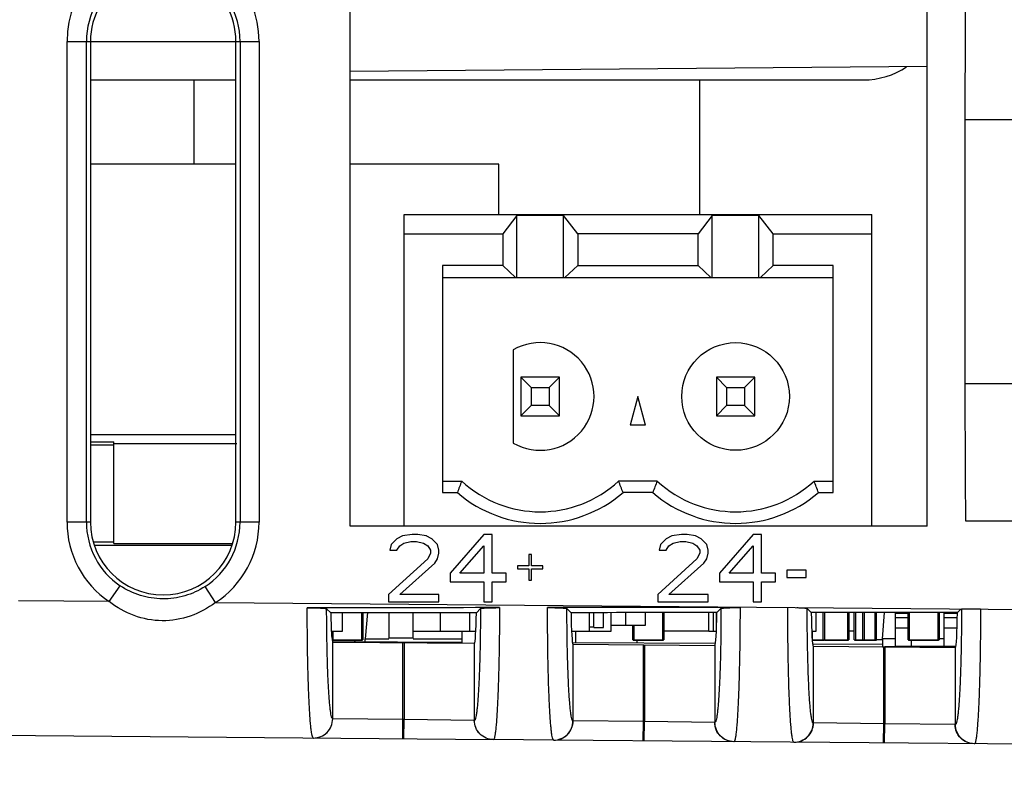
# Model space of a CAD drawing. Units: millimetres. Extents: x 0 to 86.4, y 0 to 55.9.
# Drawn here: x 36.8 to 38.8, y 46.1 to 47.7 of the extents above; entities that cross this region are included whole.
import ezdxf

# ---------------------------------------------------------------- set-up
doc = ezdxf.new("R2010")
doc.units = ezdxf.units.MM
doc.layers.add('SLD-0', color=7, linetype='Continuous')

msp = doc.modelspace()

# ---------------------------------------------------------------- linework, layer by layer
at = {"layer": 'SLD-0', "color": 7, "linetype": 'Continuous'}
for p, q in [((37.4569022, 46.6239504), (37.4569022, 47.9545732)), ((38.6569022, 46.6239504), (38.6569022, 47.7847561)), ((36.8681262, 46.6321732), (36.8681262, 47.6321732)), ((36.8681262, 47.6321732), (37.2675627, 47.6321732)), ((36.9084204, 46.6321745), (36.9084204, 47.632172)), ((36.9168936, 47.6321732), (36.9168936, 46.6321732)), ((37.2194492, 46.6321732), (37.2194492, 47.6321732)), ((37.2279666, 47.6321719), (37.2279666, 46.6321744)), ((37.2675627, 47.6321732), (37.2675627, 46.6321732)), ((37.4569022, 47.5701104), (38.6569022, 47.5805827)), ((36.9168936, 47.5521732), (37.2194492, 47.5521732)), ((37.1318966, 47.5521732), (37.1318966, 47.3765092)), ((37.4569022, 47.5521732), (38.5250098, 47.5521732)), ((38.183471, 47.5521732), (38.183471, 47.2720292)), ((38.735852, 47.468916), (38.735852, 46.9202303)), ((38.9348171, 47.468916), (38.735852, 47.468916)), ((37.2194492, 47.3765092), (36.9168936, 47.3765092)), ((37.765971, 47.3765092), (37.4569022, 47.3765092)), ((37.765971, 47.2720292), (37.765971, 47.3765092)), ((37.569131, 46.6239504), (37.569131, 47.2720292)), ((37.569131, 47.2720292), (38.541931, 47.2720292)), ((37.803931, 47.2698821), (37.774331, 47.2320292)), ((37.803931, 47.1411006), (37.803931, 47.2698821)), ((37.900731, 47.2698821), (37.803931, 47.2698821)), ((37.900731, 47.1411006), (37.900731, 47.2698821)), ((37.930331, 47.2320292), (37.900731, 47.2698821)), ((38.210331, 47.2698821), (38.180731, 47.2320292)), ((38.210331, 47.1411006), (38.210331, 47.2698821)), ((38.307131, 47.2698821), (38.210331, 47.2698821)), ((38.307131, 47.1411006), (38.307131, 47.2698821)), ((38.336731, 47.2320292), (38.307131, 47.2698821)), ((38.541931, 46.6239504), (38.541931, 47.2720292)), ((37.569131, 47.2320292), (37.774331, 47.2320292)), ((37.774331, 47.2320292), (37.774331, 47.1660292)), ((37.930331, 47.2320292), (37.930331, 47.1660292)), ((38.180731, 47.2320292), (37.930331, 47.2320292)), ((38.180731, 47.1660292), (38.180731, 47.2320292)), ((38.336731, 47.1660292), (38.336731, 47.2320292)), ((38.336731, 47.2320292), (38.541931, 47.2320292)), ((37.649131, 47.1660292), (37.649131, 46.6936292)), ((37.774331, 47.1660292), (37.649131, 47.1660292)), ((37.8008101, 47.1411006), (37.774331, 47.1660292)), ((37.9038519, 47.1411006), (37.930331, 47.1660292)), ((37.930331, 47.1660292), (38.180731, 47.1660292)), ((38.2072101, 47.1411006), (38.180731, 47.1660292)), ((38.336731, 47.1660292), (38.3102519, 47.1411006)), ((38.461931, 47.1660292), (38.336731, 47.1660292)), ((38.461931, 46.6936292), (38.461931, 47.1660292)), ((37.649131, 47.1411006), (38.461931, 47.1411006)), ((37.796331, 46.990624), (37.796331, 46.7966343)), ((37.812331, 46.9336292), (37.812331, 46.8536292)), ((37.812331, 46.9336292), (37.8337669, 46.9121933)), ((37.892331, 46.9336292), (37.812331, 46.9336292)), ((37.870895, 46.9121933), (37.892331, 46.9336292)), ((37.892331, 46.8536292), (37.892331, 46.9336292)), ((38.218731, 46.9336292), (38.218731, 46.8536292)), ((38.218731, 46.9336292), (38.2401669, 46.9121933)), ((38.298731, 46.9336292), (38.218731, 46.9336292)), ((38.298731, 46.9336292), (38.277295, 46.9121933)), ((38.298731, 46.8536292), (38.298731, 46.9336292)), ((38.735852, 46.9202303), (38.9348171, 46.9202303)), ((37.8337669, 46.9121933), (37.8337669, 46.8750651)), ((37.8337669, 46.9121933), (37.870895, 46.9121933)), ((37.870895, 46.9121933), (37.870895, 46.8750651)), ((38.2401669, 46.9121933), (38.2401669, 46.8750651)), ((38.2401669, 46.9121933), (38.277295, 46.9121933)), ((38.277295, 46.9121933), (38.277295, 46.8750651)), ((38.055531, 46.8936292), (38.039454, 46.8336292)), ((38.0716079, 46.8336292), (38.055531, 46.8936292)), ((37.8337669, 46.8750651), (37.812331, 46.8536292)), ((37.870895, 46.8750651), (37.8337669, 46.8750651)), ((37.892331, 46.8536292), (37.870895, 46.8750651)), ((38.2401669, 46.8750651), (38.218731, 46.8536292)), ((38.277295, 46.8750651), (38.2401669, 46.8750651)), ((38.298731, 46.8536292), (38.277295, 46.8750651)), ((37.812331, 46.8536292), (37.892331, 46.8536292)), ((38.218731, 46.8536292), (38.298731, 46.8536292)), ((38.0716079, 46.8336292), (38.039454, 46.8336292)), ((37.2194492, 46.8136452), (36.9168936, 46.8136452)), ((36.9168936, 46.7992292), (36.965411, 46.7992292)), ((36.965411, 46.5880292), (36.965411, 46.7992292)), ((36.965411, 46.7924292), (36.9168936, 46.7924292)), ((37.221411, 46.7952292), (36.965411, 46.7952292)), ((37.649131, 46.7176292), (37.6891624, 46.7176292)), ((38.0955624, 46.7176292), (38.0154996, 46.7176292)), ((38.4218996, 46.7176292), (38.461931, 46.7176292)), ((37.649131, 46.6936292), (37.6800057, 46.6936292)), ((38.0864057, 46.6936292), (38.0246563, 46.6936292)), ((38.4310563, 46.6936292), (38.461931, 46.6936292)), ((38.7368991, 46.6345732), (38.9358643, 46.6345732)), ((36.9168936, 46.6321732), (36.8681262, 46.6321732)), ((37.2675627, 46.6321732), (37.2194492, 46.6321732)), ((38.6569022, 46.6239504), (37.4569022, 46.6239504)), ((37.5542211, 46.597637), (37.5425549, 46.5857221)), ((37.5658874, 46.6035945), (37.5542211, 46.597637)), ((37.5863033, 46.6065732), (37.5658874, 46.6035945)), ((37.5979695, 46.6065732), (37.5863033, 46.6065732)), ((37.6154688, 46.6035945), (37.5979695, 46.6065732)), ((37.627135, 46.597637), (37.6154688, 46.6035945)), ((37.6156461, 46.6035945), (37.6154688, 46.6035945)), ((37.6388013, 46.5857221), (37.627135, 46.597637)), ((37.6273124, 46.597637), (37.627135, 46.597637)), ((37.7350476, 46.6065732), (37.6650503, 46.5261477)), ((37.7525469, 46.6065732), (37.7350476, 46.6065732)), ((37.7525469, 46.5261477), (37.7525469, 46.6065732)), ((38.1141998, 46.597637), (38.1025336, 46.5857221)), ((38.125866, 46.6035945), (38.1141998, 46.597637)), ((38.1462819, 46.6065732), (38.125866, 46.6035945)), ((38.1579482, 46.6065732), (38.1462819, 46.6065732)), ((38.1754475, 46.6035945), (38.1579482, 46.6065732)), ((38.1871137, 46.597637), (38.1754475, 46.6035945)), ((38.1756248, 46.6035945), (38.1754475, 46.6035945)), ((38.1987799, 46.5857221), (38.1871137, 46.597637)), ((38.187291, 46.597637), (38.1871137, 46.597637)), ((38.2950263, 46.6065732), (38.2250289, 46.5261477)), ((38.3125256, 46.6065732), (38.2950263, 46.6065732)), ((38.3125256, 46.5261477), (38.3125256, 46.6065732)), ((36.9228498, 46.5908292), (36.965411, 46.5908292)), ((36.9248338, 46.5840292), (37.211509, 46.5840292)), ((36.965411, 46.5880292), (37.2127427, 46.5880292)), ((37.5425549, 46.5857221), (37.5396384, 46.5738072)), ((37.5396384, 46.5738072), (37.5542211, 46.5738072)), ((37.5542211, 46.5738072), (37.5600543, 46.5827434)), ((37.5600543, 46.5827434), (37.5688039, 46.5887008)), ((37.5602316, 46.5827434), (37.5600543, 46.5827434)), ((37.5688039, 46.5887008), (37.5833867, 46.5916796)), ((37.5689813, 46.5887008), (37.5688039, 46.5887008)), ((37.5833867, 46.5916796), (37.5950529, 46.5916796)), ((37.5950529, 46.5916796), (37.6096357, 46.5887008)), ((37.6096357, 46.5887008), (37.6183854, 46.5827434)), ((37.6183854, 46.5827434), (37.6242185, 46.5738072)), ((37.6242185, 46.5738072), (37.6242185, 46.5678498)), ((37.6417178, 46.5738072), (37.6388013, 46.5857221)), ((37.6389786, 46.5857221), (37.6388013, 46.5857221)), ((37.6417178, 46.5678498), (37.6417178, 46.5738072)), ((37.6418951, 46.5738072), (37.6417178, 46.5738072)), ((37.6854662, 46.5261477), (37.7350476, 46.5827434)), ((37.7350476, 46.5827434), (37.7350476, 46.5261477)), ((38.1025336, 46.5857221), (38.099617, 46.5738072)), ((38.099617, 46.5738072), (38.1141998, 46.5738072)), ((38.1141998, 46.5738072), (38.1200329, 46.5827434)), ((38.1200329, 46.5827434), (38.1287826, 46.5887008)), ((38.1202103, 46.5827434), (38.1200329, 46.5827434)), ((38.1287826, 46.5887008), (38.1433654, 46.5916796)), ((38.1289599, 46.5887008), (38.1287826, 46.5887008)), ((38.1433654, 46.5916796), (38.1550316, 46.5916796)), ((38.1550316, 46.5916796), (38.1696144, 46.5887008)), ((38.1696144, 46.5887008), (38.178364, 46.5827434)), ((38.178364, 46.5827434), (38.1841972, 46.5738072)), ((38.1841972, 46.5738072), (38.1841972, 46.5678498)), ((38.2016965, 46.5738072), (38.1987799, 46.5857221)), ((38.1989573, 46.5857221), (38.1987799, 46.5857221)), ((38.2016965, 46.5678498), (38.2016965, 46.5738072)), ((38.2018738, 46.5738072), (38.2016965, 46.5738072)), ((38.2454448, 46.5261477), (38.2950263, 46.5827434)), ((38.2950263, 46.5827434), (38.2950263, 46.5261477)), ((37.6183854, 46.5559349), (37.5367218, 46.4814668)), ((37.6242185, 46.5678498), (37.6183854, 46.5559349)), ((37.6329682, 46.5469987), (37.6388013, 46.5559349)), ((37.6388013, 46.5559349), (37.6417178, 46.5678498)), ((37.6389786, 46.5559349), (37.6388013, 46.5559349)), ((37.6418951, 46.5678498), (37.6417178, 46.5678498)), ((37.8283774, 46.5648711), (37.8283774, 46.5410413)), ((37.8342105, 46.5648711), (37.8283774, 46.5648711)), ((37.8342105, 46.5410413), (37.8342105, 46.5648711)), ((38.178364, 46.5559349), (38.0967005, 46.4814668)), ((38.1841972, 46.5678498), (38.178364, 46.5559349)), ((38.1929468, 46.5469987), (38.1987799, 46.5559349)), ((38.1987799, 46.5559349), (38.2016965, 46.5678498)), ((38.1989573, 46.5559349), (38.1987799, 46.5559349)), ((38.2018738, 46.5678498), (38.2016965, 46.5678498)), ((37.5600543, 46.4814668), (37.6329682, 46.5469987)), ((37.6331455, 46.5469987), (37.6329682, 46.5469987)), ((37.8050449, 46.5410413), (37.8050449, 46.5350838)), ((37.8283774, 46.5410413), (37.8050449, 46.5410413)), ((37.8050449, 46.5350838), (37.8283774, 46.5350838)), ((37.8283774, 46.5350838), (37.8283774, 46.511254)), ((37.8575429, 46.5410413), (37.8342105, 46.5410413)), ((37.8342105, 46.511254), (37.8342105, 46.5350838)), ((37.8342105, 46.5350838), (37.8575429, 46.5350838)), ((37.8575429, 46.5350838), (37.8575429, 46.5410413)), ((38.1200329, 46.4814668), (38.1929468, 46.5469987)), ((38.1931242, 46.5469987), (38.1929468, 46.5469987)), ((38.3650236, 46.5321051), (38.3650236, 46.5172115)), ((38.4058554, 46.5321051), (38.3650236, 46.5321051)), ((38.4058554, 46.5172115), (38.4058554, 46.5321051)), ((37.6650503, 46.5261477), (37.6650503, 46.5082753)), ((37.7350476, 46.5261477), (37.6854662, 46.5261477)), ((37.7817125, 46.5261477), (37.7525469, 46.5261477)), ((37.7817125, 46.5082753), (37.7817125, 46.5261477)), ((37.8283774, 46.511254), (37.8342105, 46.511254)), ((38.2250289, 46.5261477), (38.2250289, 46.5082753)), ((38.2950263, 46.5261477), (38.2454448, 46.5261477)), ((38.3416912, 46.5261477), (38.3125256, 46.5261477)), ((38.3416912, 46.5082753), (38.3416912, 46.5261477)), ((38.3650236, 46.5172115), (38.4058554, 46.5172115)), ((36.955916, 46.4667664), (36.9786392, 46.4998574)), ((37.1768689, 46.4648381), (37.1553994, 46.498298)), ((37.6650503, 46.5082753), (37.7350476, 46.5082753)), ((37.7350476, 46.5082753), (37.7350476, 46.4665732)), ((37.7525469, 46.4665732), (37.7525469, 46.5082753)), ((37.7525469, 46.5082753), (37.7817125, 46.5082753)), ((38.2250289, 46.5082753), (38.2950263, 46.5082753)), ((38.2950263, 46.5082753), (38.2950263, 46.4665732)), ((38.3125256, 46.4665732), (38.3125256, 46.5082753)), ((38.3125256, 46.5082753), (38.3416912, 46.5082753)), ((37.5367218, 46.4814668), (37.5367218, 46.4665732)), ((37.6417178, 46.4814668), (37.5600543, 46.4814668)), ((37.6417178, 46.4665732), (37.6417178, 46.4814668)), ((38.0967005, 46.4814668), (38.0967005, 46.4665732)), ((38.2016965, 46.4814668), (38.1200329, 46.4814668)), ((38.2016965, 46.4665732), (38.2016965, 46.4814668)), ((36.955916, 46.4667664), (36.7673339, 46.4684134)), ((37.1768678, 46.4648372), (40.866283, 46.4326425)), ((37.4167225, 46.4434869), (37.4081394, 46.45207)), ((37.5367218, 46.4665732), (37.6417178, 46.4665732)), ((37.7281234, 46.4522603), (37.7195222, 46.4436592)), ((37.7350476, 46.4665732), (37.7525469, 46.4665732)), ((37.9164925, 46.4437683), (37.9079533, 46.4523074)), ((38.0967005, 46.4665732), (38.2016965, 46.4665732)), ((38.2284087, 46.4524943), (38.2198461, 46.4439317)), ((38.2950263, 46.4665732), (38.3125256, 46.4665732)), ((38.4162262, 46.4440346), (38.4077205, 46.4525402)), ((38.7272241, 46.4513097), (38.7201039, 46.4441895)), ((38.7286383, 46.4512973), (38.7286383, 46.4509504)), ((38.7682345, 46.4509504), (38.7286383, 46.4509504)), ((37.440851, 46.4052132), (37.440851, 46.4435007)), ((37.4928629, 46.4440452), (37.488051, 46.3890452)), ((37.537371, 46.4435561), (37.537371, 46.3909892)), ((37.588171, 46.3909892), (37.588171, 46.4435851)), ((37.644051, 46.4436166), (37.644051, 46.4052132)), ((37.705011, 46.4436592), (37.705011, 46.4052132)), ((37.953931, 46.4437886), (37.953931, 46.4052132)), ((37.963771, 46.4132452), (37.963771, 46.4437939)), ((37.983771, 46.4132452), (37.983771, 46.4438048)), ((37.999651, 46.4052132), (37.999651, 46.4438134)), ((38.030131, 46.4174052), (38.030131, 46.44383)), ((38.070771, 46.443852), (38.070771, 46.4174052)), ((38.202851, 46.4052132), (38.202851, 46.4439317)), ((38.213011, 46.4052132), (38.213011, 46.4439317)), ((38.218731, 46.4006267), (38.218731, 46.4439317)), ((38.426371, 46.4052132), (38.426371, 46.4440346)), ((38.5640254, 46.3890452), (38.5688373, 46.4440452)), ((38.5912254, 46.3734398), (38.5912254, 46.4428452)), ((38.5912254, 46.4428452), (38.6174909, 46.4428452)), ((38.5912254, 46.4340452), (38.6174909, 46.4340452)), ((38.6928254, 46.3734398), (38.6928254, 46.4428452)), ((38.6928254, 46.4428452), (38.7201039, 46.4428452)), ((38.6928254, 46.4340452), (38.7201039, 46.4340452)), ((37.953931, 46.4140452), (37.963771, 46.4140452)), ((37.963771, 46.4132452), (37.983771, 46.4132452)), ((38.070771, 46.4174052), (37.999651, 46.4174052)), ((38.5912254, 46.4120452), (38.6174909, 46.4120452)), ((38.6928254, 46.4120452), (38.7195725, 46.4120452)), ((37.4178878, 46.4052132), (37.440851, 46.4052132)), ((37.4186928, 46.3872452), (37.483411, 46.3872452)), ((37.488051, 46.382626), (37.488051, 46.3890452)), ((37.488051, 46.3890452), (37.537371, 46.3890452)), ((37.588171, 46.3909892), (37.537371, 46.3909892)), ((37.588171, 46.4052132), (37.7184628, 46.4052132)), ((37.588171, 46.3890452), (37.689771, 46.3890452)), ((37.689771, 46.3803803), (37.689771, 46.4052132)), ((37.9174894, 46.4052132), (37.999651, 46.4052132)), ((37.925483, 46.4052132), (37.925483, 46.3807174)), ((38.044721, 46.3872452), (38.109521, 46.3872452)), ((38.053499, 46.3872452), (38.053499, 46.3801588)), ((38.1094392, 46.406026), (38.202851, 46.406026)), ((38.202851, 46.4052132), (38.2189393, 46.4052132)), ((38.4170733, 46.4052132), (38.426371, 46.4052132)), ((38.418011, 46.3872452), (38.494331, 46.3872452)), ((38.4942492, 46.406026), (38.5058128, 46.406026)), ((38.505731, 46.3872452), (38.551417, 46.3872452)), ((38.5640254, 46.3890452), (38.5640254, 46.3730452)), ((38.5912254, 46.3890371), (38.5640254, 46.3890452)), ((38.6174909, 46.3872452), (38.6822909, 46.3872452)), ((38.6240254, 46.3872452), (38.6240254, 46.3734401)), ((38.6928254, 46.3890371), (38.6822091, 46.3890371)), ((37.482211, 46.3860452), (37.419811, 46.3860452)), ((37.4207652, 46.2230704), (37.4207653, 46.3827292)), ((37.689771, 46.3817459), (37.4207661, 46.3829196)), ((37.4207904, 46.3827277), (37.7153072, 46.3801575)), ((37.5669658, 46.2214459), (37.5669646, 46.381452)), ((37.5691078, 46.3814333), (37.5691067, 46.2214272)), ((37.7153072, 46.3801575), (37.7153072, 46.2198028)), ((38.2169281, 46.3794457), (37.9196098, 46.380743)), ((37.9208166, 46.2187065), (37.9208166, 46.378364)), ((37.9208166, 46.378364), (38.2156977, 46.3757906)), ((38.108321, 46.3860452), (38.045921, 46.3860452)), ((38.0670171, 46.217082), (38.067016, 46.3770881)), ((38.0691592, 46.3770694), (38.069158, 46.2170634)), ((38.2153585, 46.3757936), (38.2153586, 46.2154389)), ((38.5640467, 46.3779311), (38.4190067, 46.3785639)), ((38.442411, 46.3860452), (38.4203838, 46.3860452)), ((38.4203838, 46.3740043), (38.7159265, 46.3714252)), ((38.4208166, 46.2143431), (38.4208166, 46.3740006)), ((38.493131, 46.3860452), (38.4435292, 46.3860452)), ((38.5238204, 46.3860452), (38.506931, 46.3860452)), ((38.5517386, 46.3860452), (38.5249386, 46.3860452)), ((38.5670171, 46.2127186), (38.567016, 46.3727247)), ((38.5912254, 46.3732454), (38.5691565, 46.3730639)), ((38.5691592, 46.372706), (38.569158, 46.2126999)), ((38.7159265, 46.3732454), (38.5912254, 46.3732454)), ((38.6810909, 46.3860452), (38.6186909, 46.3860452)), ((38.7153585, 46.3714301), (38.7153586, 46.2110755)), ((34.6343134, 46.2070373), (37.7549033, 46.1798043)), ((37.4207652, 46.2230704), (37.4206976, 46.223071)), ((37.5669658, 46.2214459), (37.4207652, 46.2230704)), ((37.5666156, 46.1814475), (37.5669646, 46.2214459)), ((37.5691067, 46.2214272), (37.5669658, 46.2214459)), ((37.5687587, 46.1814287), (37.5691078, 46.2214272)), ((37.7153072, 46.2198028), (37.5691067, 46.2214272)), ((37.7155463, 46.2198007), (37.7153072, 46.2198028)), ((37.9208166, 46.2187065), (37.9205203, 46.2187091)), ((38.0670171, 46.217082), (37.9208166, 46.2187065)), ((38.0666669, 46.1770836), (38.067016, 46.217082)), ((38.069158, 46.2170634), (38.0670171, 46.217082)), ((38.0688101, 46.1770649), (38.0691592, 46.2170633)), ((38.2153586, 46.2154389), (38.069158, 46.2170634)), ((38.2158264, 46.2154348), (38.2153586, 46.2154389)), ((38.4208166, 46.2143431), (38.4202918, 46.2143477)), ((38.5670171, 46.2127186), (38.4208166, 46.2143431)), ((38.5666669, 46.1727201), (38.567016, 46.2127186)), ((38.569158, 46.2126999), (38.5670171, 46.2127186)), ((38.5688101, 46.1727014), (38.5691592, 46.2126999)), ((38.7153586, 46.2110755), (38.569158, 46.2126999)), ((38.7160552, 46.2110694), (38.7153586, 46.2110755)), ((37.8802261, 46.1787106), (37.7551424, 46.1798022)), ((37.8802261, 46.1787106), (37.8790907, 46.1798062)), ((50.0881022, 46.0721741), (37.8805224, 46.178708)), ((38.3799975, 46.1743492), (38.3788546, 46.1754592))]:
    msp.add_line(p, q, dxfattribs=at)
at = {"layer": 'SLD-0', "color": 6, "linetype": 'Continuous'}
for p, q in [((37.481011, 46.3872452), (37.481011, 46.4435238)), ((37.483411, 46.4435252), (37.483411, 46.3872452)), ((38.107121, 46.3872452), (38.107121, 46.4438715)), ((38.109521, 46.4438727), (38.109521, 46.3872452)), ((38.441211, 46.3872452), (38.441211, 46.4440475)), ((38.443611, 46.4440487), (38.443611, 46.3872452)), ((38.491931, 46.3872452), (38.491931, 46.4440735)), ((38.494331, 46.4440748), (38.494331, 46.3872452)), ((38.505731, 46.3872452), (38.505731, 46.4440806)), ((38.508131, 46.4440819), (38.508131, 46.3872452)), ((38.5237386, 46.3872452), (38.5237386, 46.4440899)), ((38.5261386, 46.4440911), (38.5261386, 46.3872452)), ((38.5493386, 46.3872452), (38.5493386, 46.444103)), ((38.551417, 46.4441041), (38.551417, 46.3872452)), ((38.6174909, 46.3872452), (38.6174909, 46.4441376)), ((38.6198909, 46.4441389), (38.6198909, 46.3872452)), ((38.6798909, 46.3872452), (38.6798909, 46.4441692)), ((38.6822909, 46.4441704), (38.6822909, 46.3872452)), ((38.044721, 46.3872452), (38.044721, 46.4174052)), ((38.047121, 46.4174052), (38.047121, 46.3872452)), ((37.418611, 46.3945763), (37.418611, 46.4052132)), ((37.421011, 46.4052132), (37.421011, 46.3872452)), ((38.418011, 46.4052132), (38.418011, 46.3872452)), ((38.5640254, 46.3872452), (38.5517386, 46.3872452))]:
    msp.add_line(p, q, dxfattribs=at)
at = {"layer": 'SLD-0', "color": 7, "linetype": 'Continuous'}
msp.add_circle((38.258731, 46.8936292), 0.112, dxfattribs=at)
for centre, radius, start, end in [((37.0678445, 47.6321732), 0.1997183, 0.0000063, 179.9999937), ((37.0681935, 47.6321732), 0.1597731, 359.9995396, 180.000423), ((73.0084803, 47.4861073), 34.2726327, 179.55118353, 180.02873966), ((38.5250098, 47.7121732), 0.16, 270, 303.9277642), ((37.852331, 46.8936292), 0.112, 240, 120), ((73.0084803, 46.9030391), 34.2726327, 179.97126034, 180.44881647), ((38.9891483, 46.2079026), 1.3963469, 158.5897749, 159.6438126), ((37.852331, 46.8936292), 0.24, 227.1665719, 312.8334281), ((36.6840541, 46.1958999), 1.430017, 20.3685965, 21.397816), ((39.3955483, 46.2079026), 1.3963469, 158.5897749, 159.6438126), ((38.258731, 46.8936292), 0.24, 227.1665719, 312.8334281), ((37.0904446, 46.1958963), 1.4300271, 20.3686002, 21.3978123), ((37.852331, 46.8936292), 0.264, 229.2509456, 310.7490544), ((38.258731, 46.8936292), 0.264, 229.2509456, 310.7490544), ((37.067844, 46.6321734), 0.1997181, 180.0000555, 235.9144782), ((37.0681935, 46.6321732), 0.1597731, 179.9995354, 235.9089729), ((37.0681935, 46.6321732), 0.1597731, 303.0801005, 0.0004276), ((37.067844, 46.6321734), 0.1997187, 303.0852765, 359.9999445), ((37.494851, 46.4120452), 0.0392, 220.5620492, 229.3843929), ((38.5638265, 47.1320284), 0.7589833, 270.0150106, 270.4023647), ((37.7554892, 46.2195461), 0.0397454, 269.1572642, 269.4999757), ((37.8805732, 46.2184818), 0.0397727, 269.500034, 269.9248882)]:
    msp.add_arc(centre, radius, start, end, dxfattribs=at)
for centre, major_axis, ratio, start_param, end_param in [((37.0681714, 47.6321732), (0.1512778, 0), 0.999999895, 0, 3.141592654), ((37.0681714, 46.6321732), (0.1512778, 0), 0.999999895, 3.141592654, 6.283185307), ((39.9589739, 46.4405803), (30.5301856, 0.013194), 0.000480002, 1.642631363, 1.65576998), ((39.9589739, 46.4405803), (30.5301856, 0.013194), 0.000480002, 1.626211281, 1.639349993), ((39.9589739, 46.4405803), (8.7229102, 0.0037697), 0.000480003, 1.83043566, 1.866533537), ((37.4207899, 46.4627307), (-0.0000016, 0.0800031), 0.052383814, 1.813715864, 3.135323812), ((37.7154173, 46.4601595), (-0.0000022, 0.0800031), 0.052431744, 3.141133617, 4.504650086), ((39.9589739, 46.4405803), (8.7229102, 0.0037697), 0.000480003, 1.771515926, 1.807141712), ((37.9206127, 46.4583688), (-0.0000016, 0.0800031), 0.052383814, 1.754324047, 3.141134459), ((38.2156974, 46.4557937), (-0.0000022, 0.0800031), 0.052431744, 3.141133604, 4.56356982), ((39.9589739, 46.4405803), (8.7229102, 0.0037697), 0.000480003, 1.713302833, 1.748592986), ((38.4203841, 46.4540074), (-0.0000016, 0.0800031), 0.052383814, 1.695775324, 3.141134518), ((38.7159262, 46.4514282), (-0.0000022, 0.0800031), 0.052431744, 3.141133665, 4.621782911)]:
    msp.add_ellipse(centre, major_axis=major_axis, ratio=ratio, start_param=start_param, end_param=end_param, dxfattribs=at)
for points, knots in [([(37.1553994, 46.498298), (37.142377, 46.4898154), (37.1136219, 46.4766623), (37.066782, 46.4702555), (37.0200516, 46.4774784), (36.991517, 46.4911416), (36.9786392, 46.4998574)], [0, 0, 0, 0, 0.249908321, 0.499873684, 0.749956037, 1, 1, 1, 1]), ([(37.1768677, 46.4648372), (37.1611213, 46.4528571), (37.1257175, 46.4335097), (37.0660386, 46.4235586), (37.0065327, 46.4345422), (36.9714568, 46.4545087), (36.955916, 46.4667664)], [0, 0, 0, 0, 0.250022914, 0.499909108, 0.749882313, 1, 1, 1, 1]), ([(37.3678272, 46.4540622), (37.3728139, 46.4540646), (37.3800722, 46.4540002), (37.3893376, 46.4537591), (37.3952936, 46.4535233), (37.4002597, 46.4532354), (37.4036975, 46.452949), (37.405816, 46.4526821), (37.4069137, 46.4525014), (37.4076481, 46.4523162), (37.4080381, 46.4521713), (37.4081394, 46.45207)], [0, 0, 0, 0, 0.369858114, 0.538304143, 0.687438381, 0.811904537, 0.907312432, 0.943068727, 0.970467122, 0.98937899, 1, 1, 1, 1]), ([(37.3804033, 46.1830725), (37.3801693, 46.1830746), (37.3796054, 46.1834793), (37.3787069, 46.1852272), (37.3776782, 46.189048), (37.3765612, 46.1954543), (37.3754456, 46.2043376), (37.3743633, 46.2155919), (37.3733296, 46.2291327), (37.3723581, 46.2448312), (37.3711009, 46.2696419), (37.3698062, 46.3048214), (37.3686873, 46.3510916), (37.3679924, 46.4014952), (37.3678317, 46.4362844), (37.3678272, 46.4540622)], [0, 0, 0, 0, 0.0025798, 0.006820256, 0.021755907, 0.045728214, 0.078675426, 0.120351071, 0.170398896, 0.228373873, 0.293752294, 0.444272972, 0.616463134, 0.804005024, 1, 1, 1, 1]), ([(37.4206976, 46.223071), (37.4201564, 46.2230758), (37.4194379, 46.2241737), (37.4188351, 46.2256569), (37.417953, 46.2285805), (37.4169864, 46.2334869), (37.4158869, 46.2409783), (37.4148318, 46.2504584), (37.4138142, 46.2618703), (37.4128551, 46.2751035), (37.4116053, 46.2960312), (37.410302, 46.3257328), (37.4091479, 46.3648414), (37.4083922, 46.4075135), (37.408176, 46.4369913), (37.4081394, 46.45207)], [0, 0, 0, 0, 0.007053295, 0.013512157, 0.022161043, 0.046158852, 0.079055544, 0.120627309, 0.170534217, 0.228345891, 0.293553172, 0.443767923, 0.615805493, 0.803475012, 1, 1, 1, 1]), ([(37.7281234, 46.4522603), (37.7280986, 46.4369986), (37.7279019, 46.4071316), (37.7271656, 46.3638612), (37.7260201, 46.3241439), (37.724716, 46.293954), (37.7234603, 46.2726708), (37.722495, 46.2592103), (37.7214694, 46.2476034), (37.7204054, 46.2379643), (37.7192952, 46.2303511), (37.7183205, 46.2253695), (37.7174276, 46.2224034), (37.7168228, 46.2209069), (37.7160903, 46.2197961), (37.7155463, 46.2198007)], [0, 0, 0, 0, 0.195955977, 0.383482222, 0.555646831, 0.706112042, 0.771451268, 0.829382432, 0.879386615, 0.921026063, 0.953955759, 0.977948925, 0.986581139, 0.993014063, 1, 1, 1, 1]), ([(37.7281234, 46.4522603), (37.728223, 46.45236), (37.7286056, 46.4525035), (37.7293262, 46.4526863), (37.7304018, 46.4528651), (37.7324771, 46.4531291), (37.735845, 46.4534129), (37.7407119, 46.4536991), (37.7465536, 46.4539348), (37.7556633, 46.4541788), (37.762805, 46.4542478), (37.7677164, 46.4542501)], [0, 0, 0, 0, 0.010642098, 0.029535209, 0.056877858, 0.092545173, 0.187698369, 0.311864256, 0.460749891, 0.629127064, 1, 1, 1, 1]), ([(37.7677164, 46.4542501), (37.7676788, 46.4362919), (37.7674585, 46.401118), (37.7666947, 46.3501215), (37.7655308, 46.3032448), (37.7642196, 46.2675767), (37.7629648, 46.2424089), (37.7620022, 46.2264815), (37.7609844, 46.2127441), (37.7599261, 46.2013293), (37.7588388, 46.1923237), (37.7577629, 46.1858387), (37.7567659, 46.181975), (37.7559163, 46.1802151), (37.7553675, 46.1798003), (37.7551424, 46.1798022)], [0, 0, 0, 0, 0.195547734, 0.383011239, 0.555357041, 0.706137932, 0.771649794, 0.829744487, 0.879888402, 0.921628065, 0.954599583, 0.978547722, 0.993394218, 0.997548931, 1, 1, 1, 1]), ([(37.8790907, 46.1798062), (37.8785337, 46.1808796), (37.8776842, 46.1839641), (37.876592, 46.1897031), (37.8755309, 46.1977131), (37.8744833, 46.2078922), (37.8734817, 46.2201788), (37.8721361, 46.2404459), (37.8706996, 46.2701374), (37.8693539, 46.3102607), (37.8683636, 46.3553633), (37.8677642, 46.4039348), (37.867642, 46.4373029), (37.8676505, 46.4542967)], [0, 0, 0, 0, 0.013187867, 0.034486589, 0.063881476, 0.101184156, 0.146109928, 0.198298436, 0.322694512, 0.470266014, 0.63610403, 0.814673031, 1, 1, 1, 1]), ([(37.8676505, 46.4542967), (37.8726332, 46.454299), (37.8798865, 46.4542347), (37.8891465, 46.4539942), (37.8951015, 46.4537589), (37.9000686, 46.4534715), (37.903508, 46.4531856), (37.9056281, 46.4529189), (37.9067267, 46.4527384), (37.9074617, 46.4525534), (37.9078521, 46.4524087), (37.9079533, 46.4523074)], [0, 0, 0, 0, 0.369652993, 0.538056987, 0.687205125, 0.81173166, 0.907221452, 0.943016131, 0.970445185, 0.989375742, 1, 1, 1, 1]), ([(37.9205203, 46.2187091), (37.9199693, 46.218714), (37.9192437, 46.2198441), (37.9186343, 46.2213601), (37.9177416, 46.2243586), (37.9167638, 46.2293862), (37.9156523, 46.2370629), (37.9145868, 46.246774), (37.9135605, 46.2584596), (37.9125948, 46.2720038), (37.9113399, 46.2934033), (37.9100378, 46.3237379), (37.9088966, 46.3636219), (37.9081665, 46.4070426), (37.9079751, 46.4370031), (37.9079533, 46.4523074)], [0, 0, 0, 0, 0.007042043, 0.013521013, 0.022204241, 0.046307168, 0.079349429, 0.121097103, 0.171198571, 0.229209965, 0.294606901, 0.445102294, 0.617163382, 0.804440546, 1, 1, 1, 1]), ([(38.2284087, 46.4524943), (38.2283991, 46.4370102), (38.2282278, 46.4066651), (38.227518, 46.3626504), (38.2263861, 46.3221577), (38.2250837, 46.2913327), (38.2238231, 46.2695753), (38.2228514, 46.2558017), (38.2218172, 46.2439192), (38.2207429, 46.2340475), (38.2196206, 46.2262477), (38.2186349, 46.2211442), (38.2177312, 46.2181028), (38.2171199, 46.2165735), (38.2163804, 46.2154301), (38.2158264, 46.2154348)], [0, 0, 0, 0, 0.19497366, 0.382100062, 0.554288029, 0.705038416, 0.770570495, 0.828704761, 0.878906788, 0.92072512, 0.953802919, 0.977903237, 0.986570569, 0.993024366, 1, 1, 1, 1]), ([(38.2284087, 46.4524943), (38.2285084, 46.452594), (38.2288913, 46.4527373), (38.2296125, 46.45292), (38.2306893, 46.4530987), (38.2327665, 46.4533624), (38.2361367, 46.4536459), (38.2410059, 46.4539317), (38.2468485, 46.4541671), (38.2559561, 46.4544106), (38.2630953, 46.4544794), (38.2680046, 46.4544816)], [0, 0, 0, 0, 0.010644391, 0.029553234, 0.05692213, 0.092622637, 0.187847794, 0.312068749, 0.460970299, 0.629314139, 1, 1, 1, 1]), ([(38.2680046, 46.4544816), (38.2679796, 46.4363035), (38.2677801, 46.400655), (38.2670379, 46.3489181), (38.2658848, 46.301267), (38.2645744, 46.2649632), (38.2633151, 46.2393199), (38.262347, 46.2230782), (38.2613216, 46.2090638), (38.2602545, 46.1974151), (38.2591568, 46.1882224), (38.2580712, 46.1816022), (38.2570629, 46.1776566), (38.2562064, 46.1758604), (38.2556506, 46.1754344), (38.2554225, 46.1754363)], [0, 0, 0, 0, 0.194694031, 0.381806913, 0.554168635, 0.705193266, 0.770871153, 0.829141237, 0.879456532, 0.921351761, 0.954452921, 0.978496279, 0.993395812, 0.997557644, 1, 1, 1, 1]), ([(38.3788546, 46.1754592), (38.3782907, 46.1765531), (38.3774332, 46.1796971), (38.37633, 46.1855475), (38.3752593, 46.1937156), (38.3742026, 46.2040961), (38.3731935, 46.2166242), (38.3718398, 46.23728), (38.3703992, 46.2675202), (38.3690573, 46.3083478), (38.3680806, 46.3541767), (38.3675048, 46.4034394), (38.3674045, 46.4372501), (38.3674259, 46.4544495)], [0, 0, 0, 0, 0.013205732, 0.034563811, 0.064053741, 0.101480469, 0.146551281, 0.198896413, 0.323596334, 0.471374581, 0.637209839, 0.815448219, 1, 1, 1, 1]), ([(38.3862952, 46.454289), (38.3891211, 46.4542116), (38.393145, 46.454072), (38.3981902, 46.4538008), (38.4012524, 46.4535897), (38.4037441, 46.4533571), (38.4056576, 46.4531287), (38.4068942, 46.4528714), (38.4075644, 46.4526964), (38.4077205, 46.4525402)], [0, 0, 0, 0, 0.393423244, 0.560220885, 0.703275816, 0.820260059, 0.909332877, 0.969262832, 1, 1, 1, 1]), ([(38.4202918, 46.2143477), (38.4197307, 46.2143527), (38.4189983, 46.2155153), (38.4183823, 46.2170645), (38.4174789, 46.2201386), (38.41649, 46.2252886), (38.4153666, 46.2331524), (38.4142907, 46.2430964), (38.4132559, 46.2550582), (38.4122839, 46.2689156), (38.4110241, 46.2907892), (38.4097239, 46.3217582), (38.4085965, 46.3624158), (38.407893, 46.4065782), (38.407727, 46.4370148), (38.4077205, 46.4525402)], [0, 0, 0, 0, 0.007032273, 0.013532242, 0.022250684, 0.046460953, 0.079651506, 0.121578184, 0.171877479, 0.230091779, 0.29568119, 0.446460642, 0.618544107, 0.805421471, 1, 1, 1, 1]), ([(38.7286383, 46.4509504), (38.7286383, 46.4353321), (38.728483, 46.4046966), (38.7277898, 46.3602284), (38.7266668, 46.3192605), (38.7253657, 46.2880449), (38.7241023, 46.2659951), (38.7231268, 46.2520283), (38.7220874, 46.2399753), (38.7210067, 46.2299598), (38.7198771, 46.2220446), (38.7188846, 46.2168657), (38.7179744, 46.2137776), (38.7173591, 46.2122281), (38.7166153, 46.2110646), (38.7160552, 46.2110694)], [0, 0, 0, 0, 0.194363404, 0.381240719, 0.553442549, 0.704369808, 0.770021692, 0.828282197, 0.878607246, 0.92053685, 0.953706819, 0.977873915, 0.9865632, 0.993030076, 1, 1, 1, 1]), ([(38.7682345, 46.4509533), (38.7682118, 46.4327355), (38.7680162, 46.3970011), (38.7672779, 46.3451298), (38.7661269, 46.2973377), (38.7648167, 46.260918), (38.7635566, 46.2351879), (38.7625875, 46.2188887), (38.7615608, 46.2048237), (38.7604921, 46.1931322), (38.7593925, 46.1839052), (38.7583051, 46.1772603), (38.7572946, 46.1732999), (38.756437, 46.1714969), (38.7558799, 46.1710689), (38.7556513, 46.1710709)], [0, 0, 0, 0, 0.1945377, 0.381586404, 0.553951149, 0.705020581, 0.770728951, 0.82903121, 0.87937791, 0.921301609, 0.954426442, 0.978487145, 0.993396174, 0.997559252, 1, 1, 1, 1]), ([(37.4207653, 46.3827292), (37.4207694, 46.3827287), (37.4207777, 46.382728), (37.4207861, 46.3827277), (37.4207904, 46.3827277)], [0, 0, 0, 0, 0.493508382, 1, 1, 1, 1]), ([(37.3804033, 46.1830725), (37.3856271, 46.1830269), (37.3962109, 46.1850407), (37.4096132, 46.1939232), (37.418596, 46.2072655), (37.4206975, 46.2178403), (37.4206976, 46.223071)], [0, 0, 0, 0, 0.249840432, 0.499775245, 0.749841955, 1, 1, 1, 1]), ([(37.380471, 46.1830719), (37.3856948, 46.1830263), (37.3962786, 46.1850401), (37.4096809, 46.1939226), (37.4186637, 46.2072649), (37.4207651, 46.2178398), (37.4207653, 46.2230704)], [0, 0, 0, 0, 0.249840432, 0.499775245, 0.749841955, 1, 1, 1, 1]), ([(37.7549033, 46.1798043), (37.7497364, 46.1798494), (37.7393067, 46.1819998), (37.726154, 46.1909241), (37.7173614, 46.2041721), (37.7153071, 46.2146292), (37.7153072, 46.2198028)], [0, 0, 0, 0, 0.249841377, 0.499776788, 0.749842724, 1, 1, 1, 1]), ([(37.7549047, 46.179805), (37.7497575, 46.1798807), (37.7393806, 46.1820767), (37.7263129, 46.1910144), (37.7175846, 46.2042297), (37.7155461, 46.2146466), (37.7155463, 46.2198007)], [0, 0, 0, 0, 0.24984413, 0.49977911, 0.749844208, 1, 1, 1, 1]), ([(37.880521, 46.1787091), (37.885721, 46.1787023), (37.8962398, 46.1807743), (37.9095363, 46.1896752), (37.9184386, 46.2029777), (37.9205202, 46.2135026), (37.9205203, 46.2187091)], [0, 0, 0, 0, 0.249843271, 0.499777766, 0.749843618, 1, 1, 1, 1]), ([(37.8805224, 46.178708), (37.8857462, 46.1786624), (37.89633, 46.1806762), (37.9097322, 46.1895587), (37.9187151, 46.2029011), (37.9208165, 46.2134759), (37.9208166, 46.2187065)], [0, 0, 0, 0, 0.249840432, 0.499775245, 0.749841955, 1, 1, 1, 1]), ([(38.2549547, 46.1754404), (38.2497878, 46.1754855), (38.239358, 46.177636), (38.2262054, 46.1865602), (38.2174127, 46.1998082), (38.2153584, 46.2102653), (38.2153585, 46.2154389)], [0, 0, 0, 0, 0.249841377, 0.499776788, 0.749842724, 1, 1, 1, 1]), ([(38.2554225, 46.1754363), (38.2502557, 46.1754814), (38.2398259, 46.1776319), (38.2266733, 46.1865561), (38.2178806, 46.1998041), (38.2158263, 46.2102612), (38.2158264, 46.2154348)], [0, 0, 0, 0, 0.249841376, 0.499776788, 0.749842723, 1, 1, 1, 1]), ([(38.3799975, 46.1743492), (38.3852213, 46.1743036), (38.3958051, 46.1763174), (38.4092074, 46.1851999), (38.4181902, 46.1985422), (38.4202916, 46.209117), (38.4202918, 46.2143477)], [0, 0, 0, 0, 0.249840432, 0.499775245, 0.749841955, 1, 1, 1, 1]), ([(38.3805224, 46.1743446), (38.3857462, 46.174299), (38.39633, 46.1763128), (38.4097322, 46.1851953), (38.4187151, 46.1985376), (38.4208165, 46.2091124), (38.4208166, 46.2143431)], [0, 0, 0, 0, 0.249840432, 0.499775245, 0.749841955, 1, 1, 1, 1]), ([(38.7549547, 46.171077), (38.7497878, 46.1711221), (38.739358, 46.1732725), (38.7262054, 46.1821968), (38.7174127, 46.1954448), (38.7153584, 46.2059019), (38.7153585, 46.2110755)], [0, 0, 0, 0, 0.249841377, 0.499776788, 0.749842724, 1, 1, 1, 1]), ([(38.7556513, 46.1710709), (38.7504845, 46.171116), (38.7400547, 46.1732664), (38.726902, 46.1821907), (38.7181094, 46.1954387), (38.7160551, 46.2058958), (38.7160552, 46.2110694)], [0, 0, 0, 0, 0.249841376, 0.499776788, 0.749842723, 1, 1, 1, 1])]:
    msp.add_open_spline(points, degree=3, knots=knots, dxfattribs=at)

doc.saveas('drawing.dxf')
